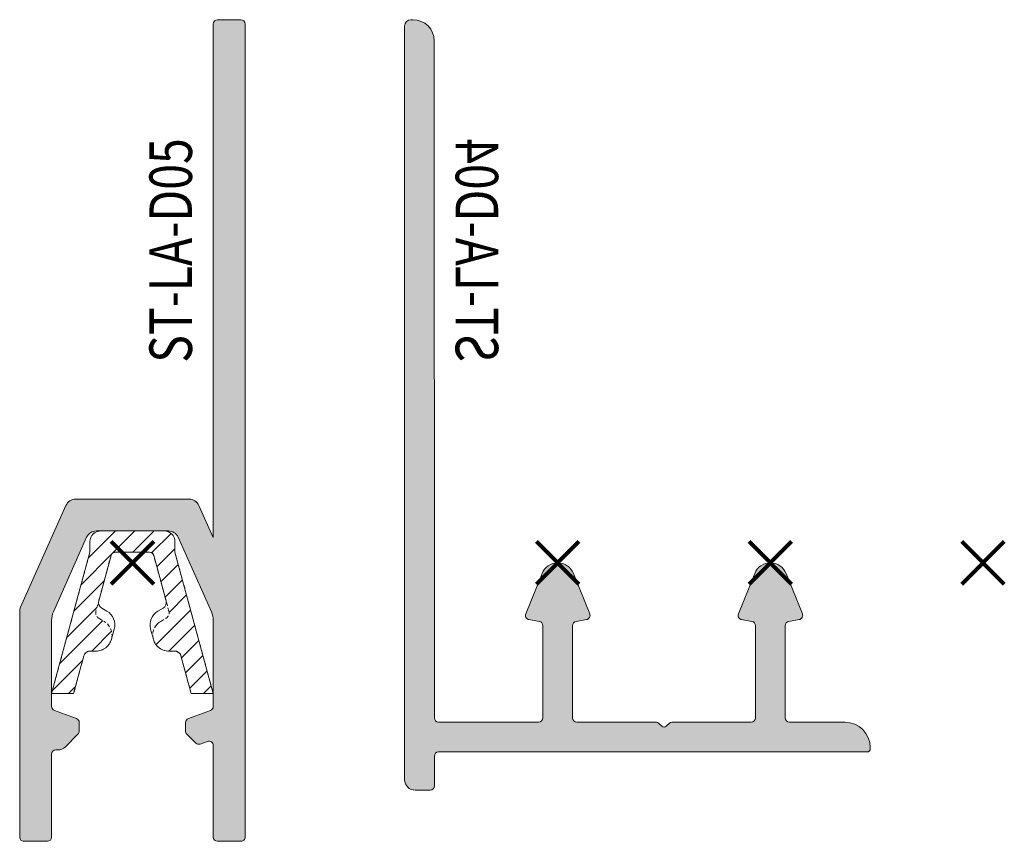
# Model space of a CAD drawing. Units: millimetres. Extents: x 0 to 4071, y 0 to 3189.
# Drawn here: x 1134 to 1181, y 581 to 620 of the extents above; entities that cross this region are included whole.
import ezdxf

# ---------------------------------------------------------------- set-up
doc = ezdxf.new("R2010")
doc.units = ezdxf.units.MM
doc.header["$PDMODE"] = 3
doc.header["$PDSIZE"] = 1
doc.linetypes.add('DASHED', pattern=[0.2068, 0.1655, -0.0413])
doc.layers.get('0').update_dxf_attribs({"linetype": 'CONTINUOUS', "lineweight": 5})
for name, color, linetype, lineweight in [('00-Arcering', 34, 'CONTINUOUS', 5), ('Storax Hatch Shading Aluminium', 251, 'CONTINUOUS', 20), ('Storax kunststof onderdeel', 34, 'CONTINUOUS', 18), ('Storax profiel detail', 130, 'CONTINUOUS', 18)]:
    doc.layers.add(name, color=color, linetype=linetype, lineweight=lineweight)
doc.layers.add('Storax Profiel nummer hidden', color=163, linetype='CONTINUOUS', lineweight=0, plot=False)
doc.layers.add('Storax Vangpunt profiel', color=1, linetype='CONTINUOUS', lineweight=100, plot=False)
doc.styles.add('ST-2mmHidden', font='romans.shx', dxfattribs={"width": 0.8, "height": 2})

# ---------------------------------------------------------------- blocks, each defined once
blk = doc.blocks.new('G6020944 dsn')
at = {"layer": '00-Arcering'}
h = blk.add_hatch(dxfattribs=at)
h.set_pattern_fill('ANSI31', color=256, scale=0.2018592298)
h.set_pattern_definition([(45, (-3.79988642287063, -7.649771351305636), (-0.4531868960014388, 0.4531868960014388), [])])
edge = h.paths.add_edge_path()
edge.add_line((1.99994022256361, -0.999970111281805), (3.799886422870859, -7.649771351305636))
edge.add_line((3.799886422870859, -7.649771351305636), (2.763931928058499, -7.649771351305636))
edge.add_line((2.763931928058499, -7.649771351305636), (2.282579655827412, -5.871442123340816))
edge.add_arc((1.993008956979846, -5.949822162126642), 0.2999910333845588, 15.14570614443366, 90.00000000000348)
edge.add_line((1.993008956979828, -5.649831128742083), (1.708806925352446, -5.649831128742083))
edge.add_arc((1.708806925352437, -4.899853545280746), 0.7499775834613374, 120.2914122888613, 270.0000000000007, ccw=False)
edge.add_line((1.330519575380039, -4.252269530232993), (1.575919833713866, -4.108918534453964))
edge.add_arc((1.424604893724969, -3.849884928434826), 0.2999910333845356, 300.2914122888475, 375.1457061444183)
edge.add_line((1.714175592572534, -3.771504889649083), (1.003975681663882, -1.147710774347626))
edge.add_arc((0.8109285490988155, -1.199964133538207), 0.1999940222564016, 15.14570614444008, 90.00000000000811)
edge.add_line((0.8109285490987872, -0.999970111281805), (-0.8109285490986735, -0.999970111281805))
edge.add_arc((-0.8109285490986469, -1.199964133538128), 0.1999940222563231, 90.00000000000763, 164.8542938555772)
edge.add_line((-1.003975681663653, -1.147710774347627), (-1.714175592572305, -3.771504889649083))
edge.add_arc((-1.424604893724793, -3.849884928434899), 0.2999910333845042, 164.8542938555656, 239.7085877111351)
edge.add_line((-1.575919833713753, -4.108918534453964), (-1.330519575379925, -4.252269530232993))
edge.add_arc((-1.708806925352265, -4.899853545280761), 0.7499775834613223, -89.9999999999963, 59.708587711143025, ccw=False)
edge.add_line((-1.708806925352217, -5.649831128742083), (-1.993008956979714, -5.649831128742083))
edge.add_arc((-1.993008956979751, -5.949822162126628), 0.2999910333845444, 89.99999999999292, 164.8542938555628)
edge.add_line((-2.282579655827298, -5.871442123340787), (-2.763931928058385, -7.649771351305636))
edge.add_line((-2.763931928058385, -7.649771351305636), (-3.79988642287063, -7.649771351305636))
edge.add_line((-3.79988642287063, -7.649771351305636), (-1.999940222563496, -0.9999701112818054))
edge.add_line((-1.999940222563496, -0.999970111281805), (-1.999940222563496, -0.4999850556409025))
edge.add_arc((-1.499955166922608, -0.4999850556409168), 0.499985055640888, 89.99999999999841, 179.9999999999984, ccw=False)
edge.add_line((-1.499955166922593, -2.868592187610375e-14), (1.499955166922707, -2.868592187610375e-14))
edge.add_arc((1.499955166922721, -0.4999850556409168), 0.4999850556408881, 1.5916157281026244e-12, 90.00000000000159, ccw=False)
edge.add_line((1.99994022256361, -0.4999850556409025), (1.99994022256361, -0.999970111281805))
at = {"layer": 'Storax kunststof onderdeel'}
blk.add_lwpolyline([(-1.499955166922593, 0), (1.499955166922707, 0, -0.414213562373095), (1.99994022256361, -0.4999850556409025), (1.99994022256361, -0.999970111281805), (3.799886422870859, -7.649771351305636), (2.763931928058499, -7.649771351305636), (2.282579655827412, -5.871442123340787, 0.3387453903035156), (1.993008956979828, -5.649831128742083), (1.708806925352446, -5.649831128742083, -0.3387453903035131), (0.984880178233485, -5.095803642245238), (0.8542467802572226, -4.613185810832674, -0.3387453903035142), (1.199886177403662, -3.7696516988204), (1.445286435737604, -3.6263007030414, 0.3387453903035105), (1.583542194596157, -3.28888705823649), (1.003975681663882, -1.147710774347627, 0.338745390303507), (0.8109285490987872, -0.999970111281805), (-0.8109285490986735, -0.999970111281805, 0.3387453903035143), (-1.003975681663653, -1.147710774347627), (-1.583542194596043, -3.28888705823649, 0.3387453903035138), (-1.445286435737375, -3.6263007030414), (-1.199886177403548, -3.7696516988204, -0.3387453903035149), (-0.854246780257109, -4.613185810832674), (-0.9848801782333714, -5.095803642245238, -0.3387453903035131), (-1.708806925352217, -5.649831128742083), (-1.993008956979714, -5.649831128742083, 0.338745390303516), (-2.282579655827298, -5.871442123340787), (-2.763931928058385, -7.649771351305636), (-3.79988642287063, -7.649771351305636), (-1.999940222563496, -0.999970111281805), (-1.999940222563496, -0.4999850556409025, -0.414213562373095)], format="xyb", close=True, dxfattribs=at)
at = {"layer": 'Storax kunststof onderdeel', "linetype": 'DASHED'}
blk.add_lwpolyline([(1.99994022256361, -0.999970111281805), (3.799886422870859, -7.649771351305636), (2.763931928058499, -7.649771351305636), (2.282579655827412, -5.871442123340816, 0.3387453903035156), (1.993008956979828, -5.649831128742083), (1.708806925352446, -5.649831128742083, -0.7653087673604883), (1.330519575380039, -4.252269530232993), (1.575919833713866, -4.108918534453964, 0.3387453903035204), (1.714175592572534, -3.771504889649083), (1.003975681663882, -1.147710774347627, 0.338745390303507), (0.8109285490987872, -0.999970111281805), (-0.8109285490986735, -0.999970111281805, 0.3387453903035143), (-1.003975681663653, -1.147710774347627), (-1.714175592572305, -3.771504889649083, 0.3387453903035138), (-1.575919833713753, -4.108918534453964), (-1.330519575379925, -4.252269530232993, -0.7653087673604883), (-1.708806925352217, -5.649831128742083), (-1.993008956979714, -5.649831128742083, 0.338745390303516), (-2.282579655827298, -5.871442123340787), (-2.763931928058385, -7.649771351305636), (-3.79988642287063, -7.649771351305636), (-1.999940222563496, -0.999970111281805), (-1.999940222563496, -0.4999850556409025, -0.414213562373095), (-1.499955166922593, -2.868592187610375e-14), (1.499955166922707, -2.868592187610375e-14, -0.414213562373095), (1.99994022256361, -0.4999850556409025)], format="xyb", close=True, dxfattribs=at)
blk = doc.blocks.new('ST-LA-D05')
at = {"layer": 'Storax Hatch Shading Aluminium'}
h = blk.add_hatch(color=256, dxfattribs=at)
h.dxf.hatch_style = 1
edge = h.paths.add_edge_path()
edge.add_arc((3.118172186857784, -8.335329474382974), 0.2000000000000552, 224.9999999997566, 290.000000000025)
edge.add_line((3.186576215523019, -8.523267998540177), (3.531595971333445, -8.397691077190984))
edge.add_arc((3.599999999998888, -8.585629601347978), 0.1999999999999295, -1.9326762412674725e-11, 110.0000000001015, ccw=False)
edge.add_line((3.799999999998818, -8.585629601348046), (3.79999999999859, -12.90000000000236))
edge.add_arc((3.999999999998522, -12.90000000000225), 0.1999999999999318, 180.0000000000326, 270.0000000000326)
edge.add_line((3.999999999998636, -13.10000000000218), (5.099999999998545, -13.10000000000241))
edge.add_arc((5.099999999998431, -12.90000000000248), 0.1999999999999318, 270.0000000000326, 360.0000000000326)
edge.add_line((5.299999999998363, -12.90000000000236), (5.300000000010868, 25.34992658493957))
edge.add_arc((5.100000000010937, 25.34992658493945), 0.1999999999999318, 3.256887993819752e-11, 90.00000000003257)
edge.add_line((5.100000000010823, 25.54992658493939), (4.000000000000909, 25.54992658493961))
edge.add_arc((4.000000000001023, 25.34992658493968), 0.1999999999999318, 90.00000000003257, 180.0000000000326)
edge.add_line((3.800000000001091, 25.34992658493957), (3.800000000000637, 1.187890003359826))
edge.add_line((3.800000000000637, 1.187890003359826), (3.125265580784003, 2.703368321538619))
edge.add_arc((2.668492851962584, 2.500000000000858), 0.5000000000000515, 23.99999999997993, 90.00000000000017)
edge.add_line((2.668492851962583, 3.000000000000909), (-2.668492851962583, 3.000000000000909))
edge.add_arc((-2.668492851962584, 2.500000000000858), 0.5000000000000515, 89.99999999999984, 156.0000000000201)
edge.add_line((-3.125265580784003, 2.703368321538619), (-5.256772728822398, -2.08407511679161))
edge.add_arc((-4.800000000000218, -2.28744343832521), 0.4999999999990541, 156.0000000004911, 180.0000000004709)
edge.add_line((-5.299999999999272, -2.287443438329319), (-5.299999999994725, -12.90000000000236))
edge.add_arc((-5.099999999995009, -12.9000000000027), 0.199999999999716, 179.9999999999053, 269.9999999999316)
edge.add_line((-5.099999999995248, -13.10000000000241), (-3.999999999997726, -13.10000000000127))
edge.add_arc((-3.999999999997704, -12.90000000000125), 0.2000000000000224, 269.9999999999935, 359.9999999999415)
edge.add_line((-3.799999999997681, -12.90000000000146), (-3.799999999997453, -8.999999976143954))
edge.add_arc((-3.599999999997522, -8.99999997614384), 0.1999999999999318, 90.00000000003263, 180.0000000000326, ccw=False)
edge.add_line((-3.599999999997635, -8.799999976143908), (-3.507106757329893, -8.799999976144136))
edge.add_arc((-3.507106757329848, -8.299999976144232), 0.4999999999999041, 269.9999999999948, 314.9999999999948)
edge.add_line((-3.153553366736674, -8.65355336673747), (-2.558578643760484, -8.058578643761393))
edge.add_arc((-2.699999999999597, -7.91715728752485), 0.2000000000007338, 315.0000000005205, 360.0000000005389)
edge.add_line((-2.499999999998863, -7.917157287522969), (-2.499999999998181, -7.513202812187046))
edge.add_arc((-2.699999999998476, -7.513202812187608), 0.2000000000002946, 1.610632890690753e-10, 70.00000000013844)
edge.add_line((-2.631595971333695, -7.325264288029985), (-3.668404028665464, -6.947897016513707))
edge.add_arc((-3.600000000001478, -6.759958492357367), 0.1999999999988167, 180.0000000002494, 250.0000000002268, ccw=False)
edge.add_line((-3.800000000000296, -6.759958492358237), (-3.799999999997453, -2.712556561668862))
edge.add_arc((-2.799999999997526, -2.712556561669201), 0.9999999999999276, 156.0000000000008, 179.9999999999806, ccw=False)
edge.add_line((-3.713545457640066, -2.305819918593443), (-2.151154190987654, 1.203368321538619))
edge.add_arc((-1.694381462167202, 1.000000000002346), 0.4999999999985635, 90.00000000011062, 156.0000000001308, ccw=False)
edge.add_line((-1.694381462168167, 1.500000000000909), (1.694381462168167, 1.500000000000909))
edge.add_arc((1.694381462168168, 1.000000000000858), 0.5000000000000515, 23.999999999979877, 90.00000000000023, ccw=False)
edge.add_line((2.151154190989587, 1.203368321538619), (3.713545457643704, -2.305819918593443))
edge.add_arc((2.80000000000122, -2.712556561669468), 0.9999999999999849, 3.467448550509289e-11, 24.00000000001461, ccw=False)
edge.add_line((3.800000000001205, -2.712556561668862), (3.799999999999272, -6.759958492358237))
edge.add_arc((3.599999999999887, -6.759958492358974), 0.1999999999993851, -69.99999999976632, 2.1117330106790178e-10, ccw=False)
edge.add_line((3.668404028665577, -6.947897016515299), (2.631595971337447, -7.325264288031576))
edge.add_arc((2.700000000001375, -7.513202812187998), 0.199999999998874, 109.9999999997499, 179.9999999997272)
edge.add_line((2.500000000002501, -7.513202812187046), (2.500000000001819, -7.917157287522969))
edge.add_arc((2.70000000000209, -7.917157287522086), 0.2000000000002711, 180.0000000002529, 225.0000000002713)
edge.add_line((2.558578643765259, -8.058578643760256), (2.976750830619835, -8.476750830619721))
at = {"layer": 'Storax profiel detail', "color": 1}
blk.add_lwpolyline([(2.976750830619835, -8.476750830619721, 0.2914734195873562), (3.186576215523019, -8.523267998540177), (3.531595971333445, -8.397691077190984, -0.5205670505524149), (3.799999999998818, -8.585629601348046), (3.79999999999859, -12.90000000000236, 0.414213562373095), (3.999999999998636, -13.10000000000218), (5.099999999998545, -13.10000000000241, 0.414213562373095), (5.299999999998363, -12.90000000000236), (5.300000000010868, 25.34992658493957, 0.414213562373095), (5.100000000010823, 25.54992658493939), (4.000000000000909, 25.54992658493961, 0.414213562373095), (3.800000000001091, 25.34992658493957), (3.800000000000637, 1.187890003359826), (3.125265580784003, 2.703368321538619, 0.2962134949621762), (2.668492851962583, 3.000000000000909), (-2.668492851962583, 3.000000000000909, 0.2962134949621762), (-3.125265580784003, 2.703368321538619), (-5.256772728822398, -2.08407511679161, 0.1051042352655873), (-5.299999999999272, -2.287443438329319), (-5.299999999994725, -12.90000000000236, 0.4142135623732282), (-5.099999999995248, -13.10000000000241), (-3.999999999997726, -13.10000000000127, 0.4142135623728286), (-3.799999999997681, -12.90000000000146), (-3.799999999997453, -8.999999976143954, -0.414213562373095), (-3.599999999997635, -8.799999976143908), (-3.507106757329893, -8.799999976144136, 0.198912367379658), (-3.153553366736674, -8.65355336673747), (-2.558578643760484, -8.058578643761393, 0.1989123673797416), (-2.499999999998863, -7.917157287522969), (-2.499999999998181, -7.513202812187046, 0.3152987888788749), (-2.631595971333695, -7.325264288029985), (-3.668404028665464, -6.947897016513707, -0.315298788878875), (-3.800000000000296, -6.759958492358237), (-3.799999999997453, -2.712556561668862, -0.1051042352655873), (-3.713545457640066, -2.305819918593443), (-2.151154190987654, 1.203368321538619, -0.2962134949621762), (-1.694381462168167, 1.500000000000909), (1.694381462168167, 1.500000000000909, -0.2962134949621762), (2.151154190989587, 1.203368321538619), (3.713545457643704, -2.305819918593443, -0.1051042352655873), (3.800000000001205, -2.712556561668862), (3.799999999999272, -6.759958492358237, -0.315298788878875), (3.668404028665577, -6.947897016515299), (2.631595971337447, -7.325264288031576, 0.3152987888788749), (2.500000000002501, -7.513202812187046), (2.500000000001819, -7.917157287522969, 0.1989123673797416), (2.558578643765259, -8.058578643760256)], format="xyb", close=True, dxfattribs=at)
at = {"layer": 'Storax Vangpunt profiel'}
blk.add_point((0, 0), dxfattribs=at)
blk.add_blockref('G6020944 dsn', (0, 1.500000000000909))
at = {"layer": 'Storax Profiel nummer hidden', "style": 'ST-2mmHidden', "width": 0.8}
blk.add_text('ST-LA-D05', height=2, rotation=90, dxfattribs=at).set_placement((2.800000000001091, 9.414113075334171))
blk = doc.blocks.new('ST-LA-D04')
at = {"layer": 'Storax Hatch Shading Aluminium'}
h = blk.add_hatch(color=256, dxfattribs=at)
h.dxf.hatch_style = 1
edge = h.paths.add_edge_path()
edge.add_arc((20.89999900357373, -7.294401247578207), 0.2000000000002728, 180.0000000001303, 270.0000000001303, ccw=False)
edge.add_line((20.69999900357345, -7.294401247578662), (20.69999900357345, -2.953656375010269))
edge.add_arc((20.89999900357359, -2.953656375010432), 0.2000000000001378, 100.00002467964799, 179.9999999999533, ccw=False)
edge.add_line((20.86526928320075, -2.756694839367356), (21.35421772047141, -2.67047982053964))
edge.add_arc((21.31948800009793, -2.473518284896789), 0.2000000000000259, 280.0000246798385, 381.999975473041)
edge.add_line((21.50492480308333, -2.39859704559467), (20.73655500357245, -0.4968127123449904))
edge.add_arc((19.99999981269589, -0.7944003854378978), 0.7944003854380104, 22.00000395911677, 157.9999690224536)
edge.add_line((19.26344476215002, -0.4968123650146481), (18.49507395913918, -2.398596630110205))
edge.add_arc((18.68051072720664, -2.473517955837619), 0.2000000000001468, 157.9999978235083, 259.9999982054275)
edge.add_line((18.64578108550415, -2.670479505352432), (19.13472940385111, -2.756694301837797))
edge.add_arc((19.09999976214896, -2.953655851352337), 0.1999999999998201, 3.979039320256561e-12, 79.99999820550909, ccw=False)
edge.add_line((19.29999976214879, -2.953655851352323), (19.29999976214879, -7.294400900250821))
edge.add_arc((19.0999997621492, -7.294400900250139), 0.1999999999995907, 269.99999999993486, 359.9999999998046, ccw=False)
edge.add_line((19.09999976214897, -7.49440090024973), (15.36213176215063, -7.49440090024973))
edge.add_arc((15.36213176215157, -7.644400900250335), 0.1500000000006052, 90.00000000036029, 135.0000000002387)
edge.add_line((15.25606574497272, -7.538334883072366), (15.10606574497308, -7.688334883072002))
edge.add_arc((14.99999972779472, -7.582268865895003), 0.1499999999995751, 224.9999999996315, 315.00000000036846, ccw=False)
edge.add_line((14.89393371061635, -7.688334883072002), (14.74393371061672, -7.538334883072366))
edge.add_arc((14.63786769343786, -7.644400900250335), 0.1500000000006058, 44.99999999976131, 89.9999999996397)
edge.add_line((14.63786769343881, -7.49440090024973), (10.89999969344046, -7.49440090024973))
edge.add_arc((10.89999969344001, -7.294400900249457), 0.2000000000002728, 180.0000000001303, 270.0000000001303, ccw=False)
edge.add_line((10.69999969343974, -7.294400900249912), (10.69999969343974, -2.953656027681518))
edge.add_arc((10.89999969343968, -2.953656027681363), 0.1999999999999478, 100.00002467986678, 180.0000000000445, ccw=False)
edge.add_line((10.86526997306612, -2.756694492038605), (11.35421841033678, -2.670479473210889))
edge.add_arc((11.3194886899633, -2.473517937568038), 0.2000000000000259, 280.0000246798385, 381.999975473041)
edge.add_line((11.5049254929487, -2.398596698265919), (10.73655569343782, -0.4968123650162397))
edge.add_arc((10.00000050256126, -0.7944000381091472), 0.7944003854380104, 22.00000395911677, 157.9999690224536)
edge.add_line((9.26344545201539, -0.4968120176858974), (8.49507464900455, -2.398596282781455))
edge.add_arc((8.680511417072012, -2.473517608508869), 0.2000000000001468, 157.9999978235083, 259.9999982054275)
edge.add_line((8.645781775369528, -2.670479158023682), (9.134730093716485, -2.756693954509046))
edge.add_arc((9.10000045201462, -2.953655504024276), 0.2000000000004506, 2.0162360669928603e-10, 79.9999982056226, ccw=False)
edge.add_line((9.30000045201507, -2.953655504023573), (9.30000045201507, -7.29440055292207))
edge.add_arc((9.100000452014342, -7.29440055292207), 0.2000000000007276, -90, 0, ccw=False)
edge.add_line((9.100000452014342, -7.494400552922798), (6.499088130172026, -7.494400552922798))
edge.add_line((6.499088130172026, -7.494400552922798), (6.500001142254973, -7.494400205592228))
edge.add_arc((6.500001142254973, -8.694400205592956), 1.200000000000728, 90, 180)
edge.add_line((5.300001142254246, -8.694400205592956), (5.300001142254246, -8.744400205592228))
edge.add_arc((5.450001142255701, -8.744400205592228), 0.1500000000014552, 180, 270)
edge.add_line((5.450001142255701, -8.894400205593683), (25.59924812504744, -8.897523516707679))
edge.add_arc((25.59924812504755, -9.09752351670761), 0.1999999999999318, 3.26281224261038e-11, 90.00000000003263, ccw=False)
edge.add_line((25.79924812504748, -9.097523516707497), (25.79924812504726, -10.49431592593055))
edge.add_arc((25.99924812504719, -10.49431592593066), 0.1999999999999318, 179.9999999999674, 269.9999999999674)
edge.add_line((25.99924812504707, -10.6943159259306), (26.69930624548272, -10.69431592593037))
edge.add_arc((26.6993062454827, -10.19431592593039), 0.4999999999999805, 270.0000000000024, 359.9933392625307)
edge.add_line((27.19930624210406, -10.19437405182998), (27.20342699375226, 25.25240323571643))
edge.add_arc((26.90342699375208, 25.25240323571643), 0.3000000000001819, 0, 90)
edge.add_line((26.90342699375208, 25.55240323571661), (26.80342699375217, 25.55240323571661))
edge.add_arc((26.80342699375217, 24.55240323571661), 1, 90, 180)
edge.add_line((25.80342699375217, 24.55240323571661), (25.79951482940453, -7.297524558691748))
edge.add_arc((25.59951482940471, -7.297524558691748), 0.1999999999998181, -90, 0, ccw=False)
edge.add_line((25.59951482940471, -7.497524558691566), (20.89999900357418, -7.49440124757848))
at = {"layer": 'Storax profiel detail', "color": 1}
blk.add_lwpolyline([(20.89999900357418, -7.49440124757848, -0.414213562373095), (20.69999900357345, -7.294401247578662), (20.69999900357345, -2.953656375010269, -0.3639701123151648), (20.86526928320075, -2.756694839367356), (21.35421772047141, -2.67047982053964, 0.4769752691463902), (21.50492480308333, -2.39859704559467), (20.73655500357245, -0.4968127123449904, 0.6745082950481536), (19.26344476215002, -0.4968123650146481), (18.49507395913918, -2.398596630110205, 0.4769755347437189), (18.64578108550415, -2.670479505352432), (19.13472940385111, -2.756694301837797, -0.3639702253989752), (19.29999976214879, -2.953655851352323), (19.29999976214879, -7.294400900250821, -0.4142135623724291), (19.09999976214897, -7.49440090024973), (15.36213176215063, -7.49440090024973, 0.1989123673791071), (15.25606574497272, -7.538334883072366), (15.10606574497308, -7.688334883072002, -0.4142135623768624), (14.89393371061635, -7.688334883072002), (14.74393371061672, -7.538334883072366, 0.1989123673791071), (14.63786769343881, -7.49440090024973), (10.89999969344046, -7.49440090024973, -0.414213562373095), (10.69999969343974, -7.294400900249912), (10.69999969343974, -2.953656027681518, -0.3639701123145309), (10.86526997306612, -2.756694492038605), (11.35421841033678, -2.670479473210889, 0.4769752691463902), (11.5049254929487, -2.398596698265919), (10.73655569343782, -0.4968123650162397, 0.6745082950481536), (9.26344545201539, -0.4968120176858974), (8.49507464900455, -2.398596282781455, 0.4769755347437189), (8.645781775369528, -2.670479158023682), (9.134730093716485, -2.756693954509046, -0.3639702253985566), (9.30000045201507, -2.953655504023573), (9.30000045201507, -7.29440055292207, -0.414213562373095), (9.100000452014342, -7.494400552922798), (6.499088130172026, -7.494400552922798), (6.500001142254973, -7.494400205592228, 0.414213562373095), (5.300001142254246, -8.694400205592956), (5.300001142254246, -8.744400205592228, 0.414213562373095), (5.450001142255701, -8.894400205593683), (25.59924812504744, -8.897523516707679, -0.414213562373095), (25.79924812504748, -9.097523516707497), (25.79924812504726, -10.49431592593055, 0.414213562373095), (25.99924812504707, -10.6943159259306), (26.69930624548272, -10.69431592593037, 0.4141795134192306), (27.19930624210406, -10.19437405182998), (27.20342699375226, 25.25240323571643, 0.414213562373095), (26.90342699375208, 25.55240323571661), (26.80342699375217, 25.55240323571661, 0.414213562373095), (25.80342699375217, 24.55240323571661), (25.79951482940453, -7.297524558691748, -0.414213562373095), (25.59951482940471, -7.497524558691566)], format="xyb", close=True, dxfattribs=at)
at = {"layer": 'Storax Vangpunt profiel'}
for p in [(0, 0), (10.00000068986537, 3.473287506494671e-07), (20, 0)]:
    blk.add_point(p, dxfattribs=at)
at = {"layer": 'Storax Profiel nummer hidden', "style": 'ST-2mmHidden', "width": 0.8}
blk.add_text('ST-LA-D04', height=2, rotation=90, dxfattribs=at).set_placement((24.80041188083771, 9.419713037224938))

msp = doc.modelspace()

# ---------------------------------------------------------------- block references
msp.add_blockref('ST-LA-D05', (1139.736201171681, 594.3019922997237))
at = {"xscale": -1}
msp.add_blockref('ST-LA-D04', (1179.736201171681, 594.3019922997232), dxfattribs=at)

doc.saveas('drawing.dxf')
